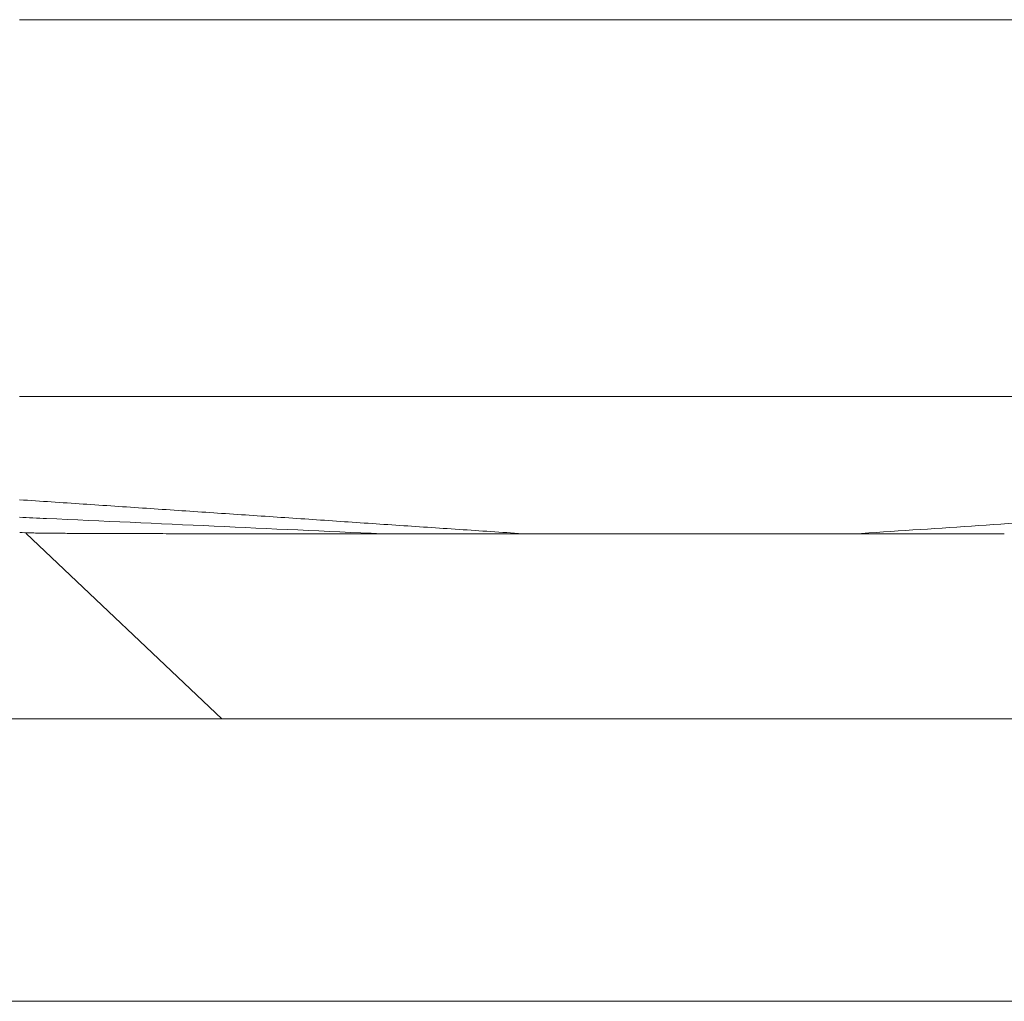
# Model space of a CAD drawing. Units: millimetres. Extents: x 10 to 832, y 10 to 586.
# Drawn here: x 610 to 622, y 177 to 189 of the extents above; entities that cross this region are included whole.
import ezdxf

# ---------------------------------------------------------------- set-up
doc = ezdxf.new("R2010")
doc.units = ezdxf.units.MM
doc.layers.add('1', color=7, linetype='Continuous', true_color=0xffffff)

msp = doc.modelspace()

# ---------------------------------------------------------------- linework, layer by layer
at = {"layer": '1', "color": 18, "linetype": 'Continuous', "lineweight": 13}
for p, q in [((644.046, 188.769), (610.125, 188.769)), ((644.046, 184.322), (610.125, 184.322))]:
    msp.add_line(p, q, dxfattribs=at)
at = {"layer": '1', "color": 18, "linetype": 'Continuous', "lineweight": 18}
for p, q in [((610.202, 182.708), (612.51, 180.521)), ((669.292, 180.521), (566.792, 180.521)), ((655.845, 177.188), (580.239, 177.188))]:
    msp.add_line(p, q, dxfattribs=at)
msp.add_ellipse((618.042, 182.63), major_axis=(-7.758, 0), ratio=0.009564, start_param=4.460362, end_param=4.964416, dxfattribs=at)
at = {"layer": '1', "color": 18, "linetype": 'Continuous', "lineweight": 13}
for points in [[(619.977, 182.702), (631.06, 183.448)], [(610.125, 183.105), (616.108, 182.702)]]:
    msp.add_open_spline(points, degree=1, dxfattribs=at)
msp.add_open_spline([(610.124, 182.899), (610.23, 182.894), (610.335, 182.889), (611.76, 182.824), (613.08, 182.764), (614.4, 182.704)], degree=3, knots=[0, 0, 0, 0, 0.07386, 0.07386, 1, 1, 1, 1], dxfattribs=at)
at = {"layer": '1', "color": 18, "linetype": 'Continuous', "lineweight": 18}
msp.add_open_spline([(610.126, 182.72), (610.165, 182.718), (610.204, 182.716), (610.243, 182.714)], degree=3, dxfattribs=at)
for points, knots in [([(614.4, 182.704), (614.327, 182.704), (614.254, 182.704), (614.109, 182.704), (614.038, 182.704), (613.826, 182.704), (613.688, 182.704), (613.419, 182.704), (613.155, 182.704), (612.903, 182.704), (612.719, 182.705), (612.658, 182.705), (612.584, 182.705), (612.569, 182.705), (612.539, 182.705), (612.524, 182.705), (612.48, 182.705), (612.451, 182.705), (612.306, 182.705), (612.195, 182.705), (611.981, 182.705), (611.878, 182.705), (611.68, 182.706), (611.586, 182.706), (611.405, 182.706), (611.319, 182.707), (611.155, 182.707), (611.077, 182.707), (610.93, 182.708), (610.861, 182.708), (610.735, 182.709), (610.676, 182.709), (610.569, 182.71), (610.521, 182.71), (610.433, 182.711), (610.394, 182.711), (610.327, 182.712), (610.298, 182.713), (610.268, 182.714), (610.262, 182.714), (610.254, 182.714), (610.251, 182.714), (610.246, 182.714), (610.24, 182.715), (610.235, 182.715), (610.232, 182.715)], [0, 0, 0, 0, 0.031879, 0.031879, 0.063757, 0.063757, 0.127514, 0.127514, 0.191272, 0.255029, 0.255029, 0.286907, 0.286907, 0.294877, 0.294877, 0.302847, 0.302847, 0.318786, 0.318786, 0.382543, 0.382543, 0.4463, 0.4463, 0.510058, 0.510058, 0.573815, 0.573815, 0.637572, 0.637572, 0.701329, 0.701329, 0.765087, 0.765087, 0.828844, 0.828844, 0.892601, 0.892601, 0.956358, 0.956358, 0.972297, 0.972297, 0.980267, 0.980267, 0.988237, 1, 1, 1, 1]), ([(614.4, 182.704), (614.536, 182.704), (614.673, 182.703), (614.881, 182.703), (614.951, 182.703), (615.092, 182.703), (615.163, 182.703), (615.377, 182.703), (615.521, 182.703), (615.812, 182.703), (615.959, 182.703), (616.107, 182.703)], [0, 0, 0, 0, 0.25, 0.25, 0.375, 0.375, 0.5, 0.5, 0.75, 0.75, 1, 1, 1, 1]), ([(619.977, 182.703), (620.131, 182.703), (620.284, 182.703), (620.51, 182.703), (620.586, 182.703), (620.735, 182.703), (620.81, 182.703), (621.032, 182.703), (621.324, 182.703), (621.609, 182.704), (621.749, 182.704)], [0, 0, 0, 0, 0.25, 0.25, 0.375, 0.375, 0.5, 0.5, 0.75, 1, 1, 1, 1])]:
    msp.add_open_spline(points, degree=3, knots=knots, dxfattribs=at)

doc.saveas('drawing.dxf')
